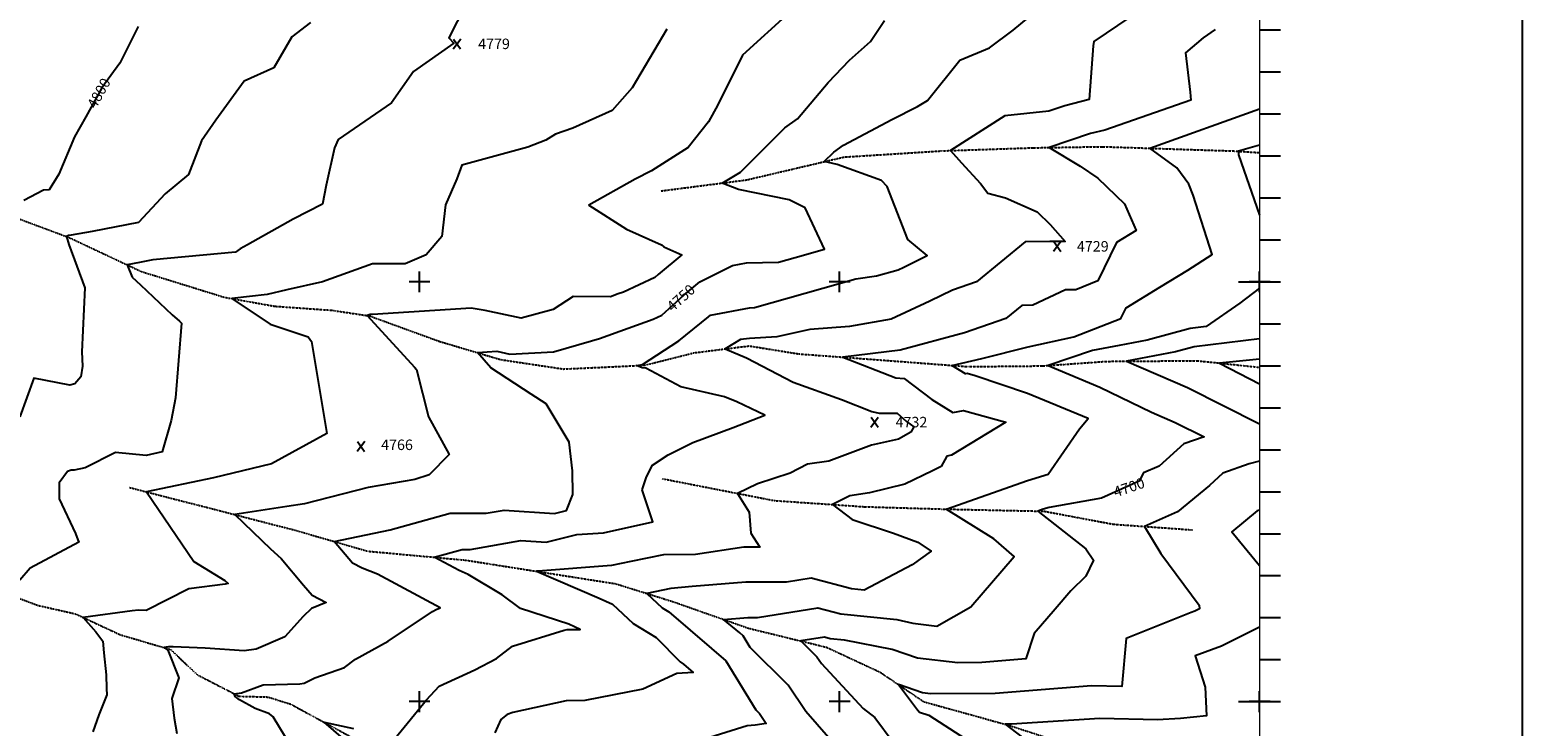
# Model space of a CAD drawing. Extents: x 628375 to 636625, y 7455125 to 7465875.
# Drawn here: x 633072 to 636625, y 7457941 to 7459600 of the extents above; entities that cross this region are included whole.
import ezdxf
from ezdxf.enums import TextEntityAlignment as Align

# ---------------------------------------------------------------- set-up
doc = ezdxf.new("R2010")
doc.units = 0
doc.header["$MEASUREMENT"] = 0
doc.linetypes.add('DIVIDE', pattern=[1.25, 0.5, -0.25, 0, -0.25, 0, -0.25])
doc.layers.get('0').update_dxf_attribs({"linetype": 'CONTINUOUS'})
for name, color, linetype in [('border', 5, 'CONTINUOUS'), ('CE-CONT', 7, 'CONTINUOUS'), ('CE-CONTIN', 7, 'CONTINUOUS'), ('CE-CONTIN-T', 7, 'CONTINUOUS'), ('CE-ELEV', 7, 'CONTINUOUS'), ('CE-GRD', 7, 'CONTINUOUS'), ('CE-WATER', 7, 'CONTINUOUS'), ('ticks', 1, 'CONTINUOUS')]:
    doc.layers.add(name, color=color, linetype=linetype)
doc.styles.get("Standard").update_dxf_attribs({"font": 'txt', "height": 0.2})

# ---------------------------------------------------------------- blocks, each defined once
blk = doc.blocks.new('A$C3EBE6356')
at = {"layer": 'border'}
blk.add_line((7625, 9875), (7625, -875), dxfattribs=at)
at = {"layer": 'border', "const_width": 3}
blk.add_lwpolyline([(0, 0), (0, 9000), (7000, 9000), (7000, 0)], close=True, dxfattribs=at)
at = {"layer": 'ticks'}
for p, q in [((7000, 3600), (7050, 3600)), ((7000, 3500), (7050, 3500)), ((7000, 3400), (7050, 3400)), ((7000, 3300), (7050, 3300)), ((7000, 3200), (7050, 3200)), ((7000, 3100), (7050, 3100)), ((6950, 3000), (7050, 3000)), ((7000, 2900), (7050, 2900)), ((7000, 2800), (7050, 2800)), ((7000, 2700), (7050, 2700)), ((7000, 2600), (7050, 2600)), ((7000, 2500), (7050, 2500)), ((7000, 2400), (7050, 2400)), ((7000, 2300), (7050, 2300)), ((7000, 2200), (7050, 2200)), ((7000, 2100), (7050, 2100)), ((6950, 2000), (7050, 2000))]:
    blk.add_line(p, q, dxfattribs=at)

msp = doc.modelspace()

# ---------------------------------------------------------------- linework, layer by layer
at = {"layer": 'CE-CONT', "color": 33, "linetype": 'Continuous'}
for points, elevation in [([(634109.3946, 7459658.5271), (634069.4658, 7459581.0382), (634082.0008, 7459568.0035), (633985.7861, 7459500.9872), (633933.0429, 7459426.6296), (633806.1891, 7459338.7422), (633797.694, 7459318.8407), (633777.7903, 7459230.23), (633769.1752, 7459184.8797), (633699.465, 7459148.9169), (633590.8087, 7459088.1415), (633572.8748, 7459078.4111), (633561.5046, 7459070.2623), (633365.3533, 7459052.2481), (633333.486, 7459045.928), (633304.0678, 7459040.3296), (633315.9526, 7459011.2533)], 4780), ([(634880.98, 7459641.8139), (634768.5854, 7459539.5134), (634710.0675, 7459421.8105), (634687.5933, 7459381.1019), (634639.1372, 7459320.0619), (634551.9492, 7459263.8973), (634513.1917, 7459244.4487), (634402.8241, 7459182.4731), (634492.977, 7459125.2117), (634575.7025, 7459088.3167), (634581.4393, 7459082.9849), (634624.4207, 7459063.8198), (634568.4446, 7459017.5689), (634560.3409, 7459010.2518), (634485.2506, 7458975.628), (634472.6171, 7458971.0391), (634454.5194, 7458964.5146), (634365.3577, 7458965.0441), (634318.3435, 7458934.3293), (634242.172, 7458913.6558), (634156.2891, 7458931.6106), (634123.0377, 7458936.9141), (633887.895, 7458922.1346), (633882.0867, 7458922.142), (633875.3075, 7458919.4824), (633987.6425, 7458796.5161), (633992.953, 7458790.6727), (634021.4637, 7458678.024), (634070.3524, 7458588.2478), (634023.0103, 7458540.2034), (633988.8726, 7458528.8039), (633877.9173, 7458509.8415), (633725.8994, 7458470.786), (633684.0463, 7458464.4648)], 4760), ([(634529.9995, 7458504.3228), (634540.0928, 7458535.4685), (634554.537, 7458563.1369), (634591.7976, 7458587.7358), (634650.5089, 7458617.4402), (634746.4423, 7458652.7191), (634821.7047, 7458682.4764), (634755.7074, 7458713.764), (634725.7725, 7458726.1571), (634622.2846, 7458749.8571), (634538.5122, 7458793.8533), (634529.9977, 7458794.8451), (634516.1982, 7458800.2725), (634530.9194, 7458803.2575), (634617.353, 7458859.4689), (634687.6597, 7458916.3467), (634692.7781, 7458920.2042), (634785.5933, 7458938.3058), (634797.7728, 7458938.5054), (635038.9128, 7459006.6988), (635087.6798, 7459014.5479), (635139.1851, 7459028.4278), (635153.1742, 7459034.9104), (635208.5063, 7459062.3562), (635162.4192, 7459100.3962), (635112.976, 7459226.8482), (635099.8716, 7459241.4813), (634994.3799, 7459279.1124), (634963.4868, 7459286.1815), (634986.2507, 7459308.9069), (635009.3905, 7459325.3922), (635124.5207, 7459386.4412), (635185.1748, 7459417.6389), (635209.0401, 7459431.4174), (635286.6246, 7459528.0419), (635356.7524, 7459557.5753), (635413.4499, 7459599.3153), (635486.3239, 7459659.7771)], 4740), ([(633740.3389, 7459617.5336), (633695.993, 7459583.2876), (633653.0583, 7459509.8273), (633582.6295, 7459477.8886), (633514.7663, 7459385.0915), (633481.2826, 7459335.4257), (633450.1462, 7459255.2429), (633394.4533, 7459209.3019), (633330.9183, 7459141.0217), (633221.0025, 7459119.9882), (633170.8727, 7459111.0223), (633164.1313, 7459110.4005), (633159.1732, 7459107.7857), (633165.0763, 7459089.1593), (633203.2117, 7458985.2045), (633195.966, 7458833.0397), (633197.5086, 7458799.3694), (633193.7835, 7458773.8581), (633179.6657, 7458757.2722), (633167.2569, 7458753.6183), (633081.8795, 7458770.3707), (633048.6979, 7458678.6295)], 4790), ([(634589.047, 7459601.9174), (634506.2441, 7459462.3322), (634458.3963, 7459407.7425), (634364.8561, 7459366.1715), (634323.8041, 7459351.9966), (634300.7197, 7459337.0428), (634257.665, 7459320.9651), (634100.7825, 7459277.9516), (634088.6118, 7459245.0238), (634061.5077, 7459183.0398), (634053.2158, 7459107.6877), (634015.8316, 7459064.1236), (633965.4867, 7459042.6563), (633888.1602, 7459042.7551), (633768.7481, 7458999.5299), (633684.1492, 7458980.9639), (633637.2713, 7458970.0341), (633553.4888, 7458959.9174), (633644.6791, 7458898.7837), (633734.4805, 7458868.5127), (633742.5709, 7458857.8182), (633779.2075, 7458638.9842), (633647.3866, 7458566.4982), (633509.1377, 7458533.1081), (633349.7356, 7458499.679), (633462.6154, 7458333.7769), (633536.3974, 7458288.3302), (633544.0386, 7458281.208), (633537.5227, 7458279.8516)], 4770), ([(635690.9485, 7459630.3005), (635605.0263, 7459572.1525), (635603.9788, 7459561.7546), (635593.9426, 7459433.8479), (635536.0594, 7459419.3554), (635497.9437, 7459406.5346), (635393.5338, 7459395.277), (635263.8597, 7459312.5278), (635290.2221, 7459283.1906), (635335.1271, 7459234.1644), (635352.9485, 7459211.295), (635395.1255, 7459200.156), (635470.5617, 7459166.2649), (635501.6637, 7459136.534), (635537.2095, 7459096.2211), (635500.9216, 7459096.2572), (635442.0218, 7459094.9318), (635326.1752, 7459000.1026), (635268.6512, 7458980.3647), (635214.7477, 7458953.6275), (635122.5896, 7458910.9214), (635023.6807, 7458893.8469), (634929.4167, 7458885.9595), (634850.3498, 7458868.9918), (634785.1769, 7458864.9508), (634764.4727, 7458862.4826), (634727.3427, 7458840.1353), (634778.4577, 7458818.9737), (634889.1069, 7458761.0442), (635004.4952, 7458719.4026), (635076.6367, 7458691.082), (635094.2782, 7458687.0329), (635137.416, 7458687.0554), (635159.263, 7458667.4033), (635176.8942, 7458654.3745), (635169.5202, 7458641.6941), (635140.0239, 7458625.5016), (635076.1909, 7458611.0367), (634974.6066, 7458572.8843), (634923.9999, 7458565.5774), (634882.7315, 7458544.271), (634804.6907, 7458518.9439), (634757.2447, 7458495.9946), (634785.0214, 7458450.8575), (634788.6969, 7458400.9911), (634810.466, 7458368.0594), (634772.2166, 7458367.9825), (634657.1081, 7458350.255), (634580.8124, 7458349.7277)], 4730), ([(635894.3349, 7459601.3037), (635865.969, 7459580.725), (635823.7868, 7459545.5165), (635834.3869, 7459451.8211), (635836.5812, 7459432.9118), (635631.4169, 7459361.3489), (635597.542, 7459352.8675), (635499.1549, 7459319.7734), (635572.8717, 7459275.3233), (635614.7722, 7459246.5772), (635678.564, 7459185.8204), (635706.3827, 7459122.0804), (635659.4729, 7459093.4985), (635615.1002, 7459002.2234), (635562.3785, 7458980.8718), (635538.115, 7458980.8904), (635460.366, 7458944.0737), (635433.9603, 7458943.4795), (635396.1696, 7458912.5449), (635297.657, 7458878.7427), (635144.3615, 7458836.8555), (635008.0501, 7458820.3878), (635133.9129, 7458770.9777), (635153.4884, 7458769.6809), (635219.5415, 7458719.7402), (635269.4988, 7458688.5742), (635294.9141, 7458693.6509), (635395.4183, 7458665.402), (635266.7131, 7458586.9856), (635255.6758, 7458584.7809), (635241.497, 7458560.3987), (635221.3937, 7458549.3627), (635155.4189, 7458518.3034), (635071.469, 7458497.2512), (635024.0479, 7458490.4043), (634983.3758, 7458469.4058), (635029.9106, 7458434.0006), (635128.702, 7458401.608), (635186.5117, 7458380.0312), (635218.3, 7458358.2595), (635172.9334, 7458325.5414), (635058.1557, 7458265.4356), (635028.1334, 7458268.4108), (634932.1452, 7458293.8102), (634873.6326, 7458284.4466), (634776.9277, 7458284.2521), (634648.761, 7458274.0135), (634598.3419, 7458269.1496), (634540.9574, 7458257.6602), (634577.8913, 7458223.043), (634593.3233, 7458213.4969), (634695.2852, 7458126.2728), (634729.4246, 7458097.2467), (634800.9193, 7457980.0684), (634809.3418, 7457971.666), (634825.4772, 7457947.5784), (634798.7904, 7457943.9738), (634779.7156, 7457942.4031), (634523.6919, 7457862.3303)], 4720), ([(635267.5988, 7458800.7938), (635338.3604, 7458817.0496), (635449.2032, 7458844.8922), (635557.9511, 7458869.0511), (635669.6415, 7458912.8388), (635681.9523, 7458938.1623), (635762.7351, 7458987.3828), (635828.9595, 7459027.9105), (635886.713, 7459065.1952), (635841.4976, 7459206.6146), (635831.1364, 7459232.6504), (635802.5027, 7459271.5623), (635738.3377, 7459318.1201), (636000, 7459412.0843)], 4710), ([(633315.9526, 7459011.2533), (633335.5269, 7458992.7147), (633411.2843, 7458921.4496), (633428.2753, 7458906.2551), (633433.1095, 7458901.7168), (633419.1015, 7458723.8325), (633408.7564, 7458669.9285), (633387.3872, 7458595.0254), (633349.4871, 7458586.2445), (633275.926, 7458593.0516), (633203.7577, 7458556.9309), (633177.46, 7458550.9276), (633170.9443, 7458551.6249), (633161.8967, 7458547.9916), (633141.7999, 7458520.8425), (633142.0383, 7458482.8228), (633180.6163, 7458400.6391), (633186.4346, 7458385.6177), (633188.8016, 7458379.3889), (633073.389, 7458317.736), (633048.4405, 7458289.2452)], 4780), ([(636000, 7458864.4764), (635844.1324, 7458845.3807), (635799.6803, 7458833.3676), (635683.1882, 7458810.7662), (635828.5882, 7458748.0207), (636000, 7458661.8565)], 4690), ([(635006.2983, 7457877.3519), (634919.4796, 7457976.63), (634877.6705, 7458039.0445), (634787.2611, 7458129.238), (634770.5067, 7458156.6981), (634762.5063, 7458163.5002), (634723.4697, 7458195.8749), (634781.6388, 7458200.5217), (634804.301, 7458200.5673), (634948.0108, 7458223.5649), (635002.9917, 7458209.0164), (635136.438, 7458195.7917), (635174.3893, 7458186.5123), (635231.3257, 7458179.9732), (635312.5429, 7458225.7515), (635415.8841, 7458345.6935), (635367.5123, 7458387.7856), (635253.4348, 7458458.505), (635447.0477, 7458527.0425), (635496.4737, 7458541.9638), (635570.7891, 7458650.009), (635591.5618, 7458674.3649), (635447.5033, 7458733.5957), (635322.4681, 7458776.2847), (635303.6815, 7458781.5651), (635299.697, 7458780.7692), (635267.5988, 7458800.7938)], 4710), ([(636000, 7458815.4692), (635904.571, 7458806.3299), (636000, 7458756.7508)], 4680), ([(636000, 7458572.4556), (635975.4924, 7458566.1169), (635912.7694, 7458544.1624), (635880.3616, 7458514.9138), (635804.5008, 7458451.735), (635725.8016, 7458417.2407), (635764.7896, 7458352.3846), (635856.398, 7458229.5798), (635857.1719, 7458221.0497), (635845.3768, 7458215.1247), (635837.1373, 7458212.096), (635682.4813, 7458150.0278), (635671.7726, 7458036.1758), (635599.4875, 7458037.6335), (635370.738, 7458019.529), (635216.5553, 7458018.6806), (635197.2242, 7458020.9007), (635140.3435, 7458040.3945), (635185.4322, 7457980.4327), (635190.3908, 7457975.096), (635212.47, 7457967.7308), (635349.327, 7457879.6675)], 4690), ([(633941.7494, 7457913.1175), (634016.7201, 7458003.9439), (634046.5689, 7458036.8361), (634131.6367, 7458075.5808), (634183.5149, 7458102.8403), (634221.3382, 7458131.8456), (634344.4579, 7458170.2057), (634351.0616, 7458171.6782), (634382.5599, 7458171.9568), (634355.1248, 7458184.3753), (634240.393, 7458221.824), (634196.3783, 7458254.6447), (634116.0807, 7458302.5592), (634094.1684, 7458312.1396), (634035.1004, 7458343.8396), (634101.2928, 7458362.3215), (634120.568, 7458362.2367), (634240.8866, 7458383.4713), (634301.4084, 7458379.535), (634374.8438, 7458397.7464), (634437.7593, 7458402.4037), (634555.7359, 7458428.5695), (634529.9995, 7458504.3228)], 4740), ([(633684.0463, 7458464.4648), (633560.5261, 7458445.4066), (633645.0884, 7458364.1875), (633670.2182, 7458341.1366), (633724.1347, 7458277.3184), (633743.9929, 7458253.5113), (633777.6936, 7458236.1418), (633742.6047, 7458221.7974), (633722.6563, 7458202.5103), (633679.0079, 7458154.3245), (633610.6726, 7458125.2178), (633582.5827, 7458121.0942), (633489.9798, 7458127.5503), (633413.373, 7458130.1075), (633402.0614, 7458130.4004), (633390.8605, 7458128.8373), (633400.3714, 7458122.2202), (633426.9137, 7458056.3872), (633410.2066, 7458007.2815), (633415.9215, 7457960.8036), (633422.3405, 7457923.694)], 4760), ([(636000, 7458456.2548), (635994.4364, 7458454.394), (635933.546, 7458404.2464), (636000, 7458323.9031)], 4680), ([(634580.8124, 7458349.7277), (634502.6574, 7458334.0797), (634457.0015, 7458323.9537), (634282.2621, 7458311.0187), (634278.3365, 7458310.4357), (634427.6225, 7458246.4383), (634459.5254, 7458231.9975), (634508.3115, 7458186.2714), (634563.0206, 7458152.429), (634620.8298, 7458095.0452), (634628.0641, 7458089.0454), (634651.3727, 7458069.2279), (634612.5869, 7458066.6887), (634531.875, 7458029.3257), (634393.2958, 7458002.4724), (634349.4262, 7458002.0843), (634222.3403, 7457973.747), (634208.8055, 7457969.53), (634193.27, 7457957.6164), (634178.9473, 7457925.2671)], 4730), ([(633537.5227, 7458279.8516), (633450.4347, 7458268.3369), (633349.4955, 7458217.3542), (633330.5915, 7458217.8436), (633316.1325, 7458215.8259), (633199.3185, 7458200.4367), (633229.3708, 7458166.2716), (633245.9024, 7458143.6311), (633248.3777, 7458115.8644), (633254.051, 7458063.7042), (633254.5861, 7458030.9823), (633255.2608, 7458016.0612), (633236.2292, 7457968.4606), (633222.5018, 7457927.824)], 4770), ([(636000, 7458177.3888), (635909.602, 7458131.9793), (635846.5824, 7458108.8143), (635870.4747, 7458034.5024), (635873.6942, 7457966.1552), (635811.8321, 7457959.5596), (635756.9364, 7457956.6614), (635619.7656, 7457959.4276), (635409.3056, 7457946.5417), (635402.9059, 7457946.0057), (635394.5779, 7457945.9598), (635566.6325, 7457814.5551)], 4680), ([(633813.6124, 7457915.8221), (633773.012, 7457950.6418), (633843.1165, 7457936.1096)], 4740)]:
    msp.add_lwpolyline(points, dxfattribs=dict(at, elevation=elevation))
at = {"layer": 'CE-CONTIN', "color": 1, "linetype": 'Continuous'}
for points, elevation in [([(633330.4464, 7459608.2684), (633286.0877, 7459521.1155), (633243.636, 7459461.7636), (633205.3608, 7459393.2509), (633178.8707, 7459345.1626), (633141.0004, 7459256.6238), (633118.6044, 7459219.4078), (633104.6841, 7459218.1239), (633058.1565, 7459193.5855)], 4800), ([(633863.3497, 7458317.6311), (633840.274, 7458329.5244), (633797.0487, 7458381.3454), (633930.1131, 7458409.0145), (634073.0019, 7458448.9111), (634158.272, 7458448.536), (634201.0812, 7458456.0912), (634321.4155, 7458448.2647), (634350.2316, 7458455.4109), (634364.9186, 7458493.0257), (634364.2699, 7458549.7733), (634355.8301, 7458617.7245), (634301.5915, 7458709.6449), (634265.9489, 7458731.9817), (634169.4617, 7458795.1244), (634137.8133, 7458831.1818), (634184.2497, 7458834.3604), (634215.2367, 7458827.9116), (634319.2957, 7458833.0543), (634409.537, 7458859.0863), (634428.6786, 7458864.8788), (634496.8877, 7458889.4691), (634556.1203, 7458910.9845), (634576.435, 7458920.3515), (634629.2934, 7458968.0785), (634667.6835, 7458999.7988), (634744.9618, 7459038.9927), (634778.4523, 7459045.5243), (634854.8119, 7459046.7761), (634894.4701, 7459057.6145), (634964.1182, 7459077.9845), (634918.2257, 7459175.7997), (634879.9897, 7459195.5144), (634759.6858, 7459219.8493), (634720.1274, 7459235.2119), (634764.4945, 7459260.9478), (634869.7081, 7459366.6082), (634899.7897, 7459388.039), (634972.5253, 7459474.9199), (635023.4809, 7459527.943), (635073.9792, 7459572.3538), (635107.0418, 7459622.5243)], 4750), ([(636000, 7459325.1136), (635949.8689, 7459310.922), (635949.4948, 7459302.619), (636000, 7459158.5781)], 4700), ([(636000, 7458984.5632), (635953.2408, 7458949.4199), (635872.5583, 7458893.2862), (635834.4713, 7458888.953), (635732.1713, 7458861.3066), (635665.8927, 7458848.4474), (635602.2147, 7458836.4804), (635496.9715, 7458800.6163), (635619.5864, 7458749.3404), (635742.5749, 7458689.1126), (635798.6987, 7458664.8931), (635867.8023, 7458630.7715), (635819.7362, 7458613.9473), (635760.8912, 7458560.8386), (635723.6829, 7458544.7147), (635713.3052, 7458525.3569), (635623.2618, 7458484.5647), (635498.8294, 7458462.5805), (635484.7509, 7458458.3303), (635471.8431, 7458453.7611), (635586.4827, 7458363.8413), (635604.7061, 7458336.5697), (635586.1076, 7458298.5898), (635550.9246, 7458263.954), (635513.1077, 7458220.1581), (635463.328, 7458162.4254), (635443.6848, 7458101.8565), (635338.5702, 7458093.0524), (635281.3163, 7458092.7373), (635185.8067, 7458103.7065), (635125.4102, 7458124.4052), (635011.766, 7458146.2609), (634977.8501, 7458149.622), (634963.8764, 7458153.3196), (634907.9599, 7458144.3714), (634945.9991, 7458106.4229), (634956.6251, 7458090.56), (635055.9384, 7457983.7431), (635083.7368, 7457962.0243), (635127.5454, 7457903.7648)], 4700), ([(633694.6842, 7457892.8634), (633651.245, 7457963.6733), (633642.526, 7457970.7104), (633608.6293, 7457983.2649), (633571.3183, 7458004.373), (633561.165, 7458011.8943), (633558.3494, 7458018.8447), (633576.2258, 7458020.8394), (633627.6299, 7458040.007), (633715.0162, 7458042.3911), (633725.0536, 7458043.5593), (633750.8204, 7458056.4833), (633821.408, 7458080.959), (633847.4128, 7458101.244), (633925.1989, 7458143.9767), (634031.1171, 7458214.6272), (634039.5772, 7458219.4831), (634049.2059, 7458223.5385), (633899.7605, 7458303.3746), (633863.3497, 7458317.6311)], 4750)]:
    msp.add_lwpolyline(points, dxfattribs=dict(at, elevation=elevation))
at = {"layer": 'CE-ELEV', "color": 10, "linetype": 'Continuous'}
for p, q in [((634080.2906, 7459554.9586, 4779.7972), (634097.9546, 7459578.7602, 4779.7972)), ((634080.9978, 7459578.2898, 4779.7972), (634097.7178, 7459554.4882, 4779.7972)), ((634088.7674, 7459566.741, 4779.7972), (634088.7674, 7459566.741, 4779.7972)), ((635509.4301, 7459072.6283, 4729.1948), (635527.0941, 7459096.4299, 4729.1948)), ((635510.1373, 7459095.9595, 4729.1948), (635526.8573, 7459072.1579, 4729.1948)), ((635517.9069, 7459084.4107, 4729.1948), (635517.9069, 7459084.4107, 4729.1948)), ((635074.1333, 7458653.9722, 4732.578), (635091.7973, 7458677.7738, 4732.578)), ((635074.8405, 7458677.3034, 4732.578), (635091.5605, 7458653.5018, 4732.578)), ((635082.6101, 7458665.7546, 4732.578), (635082.6101, 7458665.7546, 4732.578)), ((633851.7908, 7458596.5033, 4766.3212), (633869.4548, 7458620.3049, 4766.3212)), ((633852.498, 7458619.8345, 4766.3212), (633869.218, 7458596.0329, 4766.3212)), ((633860.2676, 7458608.2857, 4766.3212), (633860.2676, 7458608.2857, 4766.3212))]:
    msp.add_line(p, q, dxfattribs=at)
at = {"layer": 'CE-GRD', "color": 15, "linetype": 'Continuous'}
for p, q in [((634000, 7459000, 5000), (633975.102, 7459000, 5000)), ((634000, 7459000, 5000), (634000, 7459024.821, 5000)), ((634000, 7459000, 5000), (634000, 7459000, 5000)), ((634000, 7458975.193, 5000), (634000, 7459000, 5000)), ((634024.887, 7459000, 5000), (634000, 7459000, 5000)), ((635000, 7459000, 5000), (634975.102, 7459000, 5000)), ((635000, 7459000, 5000), (635000, 7459024.821, 5000)), ((635000, 7459000, 5000), (635000, 7459000, 5000)), ((635000, 7458975.193, 5000), (635000, 7459000, 5000)), ((635024.887, 7459000, 5000), (635000, 7459000, 5000)), ((636000, 7459000, 5000), (635975.102, 7459000, 5000)), ((636000, 7459000, 5000), (636000, 7459024.821, 5000)), ((636000, 7459000, 5000), (636000, 7459000, 5000)), ((636000, 7458975.193, 5000), (636000, 7459000, 5000)), ((636024.887, 7459000, 5000), (636000, 7459000, 5000)), ((634000, 7458000, 5000), (634000, 7458024.821, 5000)), ((635000, 7458000, 5000), (635000, 7458024.821, 5000)), ((636000, 7458000, 5000), (636000, 7458024.821, 5000)), ((634000, 7458000, 5000), (633975.102, 7458000, 5000)), ((634000, 7458000, 5000), (634000, 7458000, 5000)), ((634000, 7457975.193, 5000), (634000, 7458000, 5000)), ((634024.887, 7458000, 5000), (634000, 7458000, 5000)), ((635000, 7458000, 5000), (634975.102, 7458000, 5000)), ((635000, 7458000, 5000), (635000, 7458000, 5000)), ((635000, 7457975.193, 5000), (635000, 7458000, 5000)), ((635024.887, 7458000, 5000), (635000, 7458000, 5000)), ((636000, 7458000, 5000), (635975.102, 7458000, 5000)), ((636000, 7458000, 5000), (636000, 7458000, 5000)), ((636000, 7457975.193, 5000), (636000, 7458000, 5000)), ((636024.887, 7458000, 5000), (636000, 7458000, 5000))]:
    msp.add_line(p, q, dxfattribs=at)
at = {"layer": 'CE-WATER', "color": 134, "linetype": 'DIVIDE'}
for points in [[(634574.1479, 7459216.3767, 4754.7422), (634779.1355, 7459242.8255, 4748.0831), (635010.0382, 7459297.1295, 4737.9589), (635243.3533, 7459311.8353, 4730.8952), (635459.7842, 7459319.1437, 4721.447), (635626.2649, 7459321.8064, 4715.3283), (635942.3289, 7459311.4105, 4700.3016), (636000, 7459307.6739, 4697.9948)], [(633016.1568, 7459161.4606, 4799.2828), (633167.2463, 7459104.7558, 4789.476), (633337.4213, 7459024.6242, 4777.69), (633535.5215, 7458963.1212, 4770.4931), (633655.1711, 7458941.786, 4767.2094), (633791.9365, 7458932.1222, 4763.8355), (633881.9024, 7458918.4826, 4759.6966), (634047.1591, 7458858.1561, 4753.1295), (634193.0952, 7458814.7326, 4748.0916), (634342.8886, 7458792.2252, 4743.3682), (634535.0255, 7458801.1467, 4739.6341), (634653.6305, 7458830.8808, 4733.4696), (634784.5878, 7458847.3224, 4727.3055), (634903.116, 7458828.2386, 4723.2568), (635161.1242, 7458808.9354, 4715.2491), (635305.3115, 7458797.9101, 4708.1408), (635483.489, 7458799.6545, 4700.7623), (635634.6846, 7458810.44, 4692.2137), (635851.5562, 7458811.8985, 4682.3157), (636000, 7458796.3062, 4675.8316)], [(633309.8408, 7458509.9403, 4771.943), (633533.3688, 7458452.4467, 4761.0565), (633704.4998, 7458408.0837, 4754.399), (633876.7472, 7458358.3197, 4746.2118), (634109.5558, 7458337.0313, 4737.0793), (634281.1641, 7458309.9901, 4729.8814), (634467.6166, 7458280.676, 4724.4834), (634605.2292, 7458237.4905, 4716.071), (634783.0807, 7458174.8944, 4706.9393), (634969.2828, 7458129.3828, 4696.5924), (635096.2968, 7458070.2413, 4691.8698), (635200.1215, 7457999.8879, 4687.4624), (635404.0787, 7457943.325, 4679.6354), (635644.2218, 7457865.1082, 4667.9396), (635843.4366, 7457797.0793, 4656.8733), (636000, 7457750.9533, 4651.2474)], [(634577.7948, 7458531.1176, 4737.3909), (634844.3001, 7458478.9556, 4726.4145), (635058.8966, 7458464.22, 4716.5168), (635241.7871, 7458458.758, 4710.5333), (635487.444, 7458453.4222, 4699.2857), (635651.6223, 7458422.5682, 4693.3028), (635840.5742, 7458408.9978, 4684.8898)], [(632563.7696, 7458175.0115, 4798.2701), (632706.2707, 7458236.2036, 4791.8349), (632812.5329, 7458285.3045, 4787.7847), (632905.0017, 7458289.6584, 4784.9052), (632992.478, 7458266.574, 4780.4966), (633091.1804, 7458229.2989, 4775.0086), (633180.6861, 7458209.1359, 4771.1399), (633286.5684, 7458159.7013, 4764.6622), (633407.3201, 7458123.9663, 4759.2642), (633470.2177, 7458064.4757, 4754.7664), (633570.0223, 7458012.801, 4749.3687), (633639.3095, 7458010.8922, 4746.3094), (633693.0506, 7457994.16, 4743.2503), (633850.1689, 7457908.6499, 4736.8637), (633917.5602, 7457845.5527, 4731.8261), (634000.5195, 7457811.227, 4727.3278), (634170.1387, 7457806.9108, 4722.694), (634283.031, 7457780.4119, 4719.6804), (634405.1393, 7457748.9492, 4715.3621), (634498.8942, 7457712.8068, 4711.5838), (634584.956, 7457648.5555, 4708.166), (634674.5897, 7457566.751, 4702.1391), (634829.8853, 7457466.6208, 4694.223)]]:
    msp.add_polyline3d(points, dxfattribs=at)

# ---------------------------------------------------------------- block references
msp.add_blockref('A$C3EBE6356', (629000, 7456000, 5000))

# ---------------------------------------------------------------- texts
at = {"layer": 'CE-CONTIN-T', "linetype": 'Continuous'}
for s, rotation, p in [('4800', 60.8983268, (633218.1192, 7459416.0885, 4800)), ('4750', 42.079675, (634594.0545, 7458936.2605, 4750)), ('4700', 18.7834428, (635653.2762, 7458498.1621, 4700))]:
    msp.add_text(s, height=25, rotation=rotation, dxfattribs=at).set_placement(p, align=Align.MIDDLE_LEFT)
at = {"layer": 'CE-ELEV', "color": 10, "linetype": 'Continuous'}
for s, p in [('4779', (634139.4298, 7459566.741, 4779.7972)), ('4729', (635564.9506, 7459084.4107, 4729.1948)), ('4732', (635133.2725, 7458665.7546, 4732.578)), ('4766', (633908.4406, 7458611.7292, 4766.3212))]:
    msp.add_text(s, height=25, rotation=360, dxfattribs=at).set_placement(p, align=Align.MIDDLE_LEFT)

doc.saveas('drawing.dxf')
